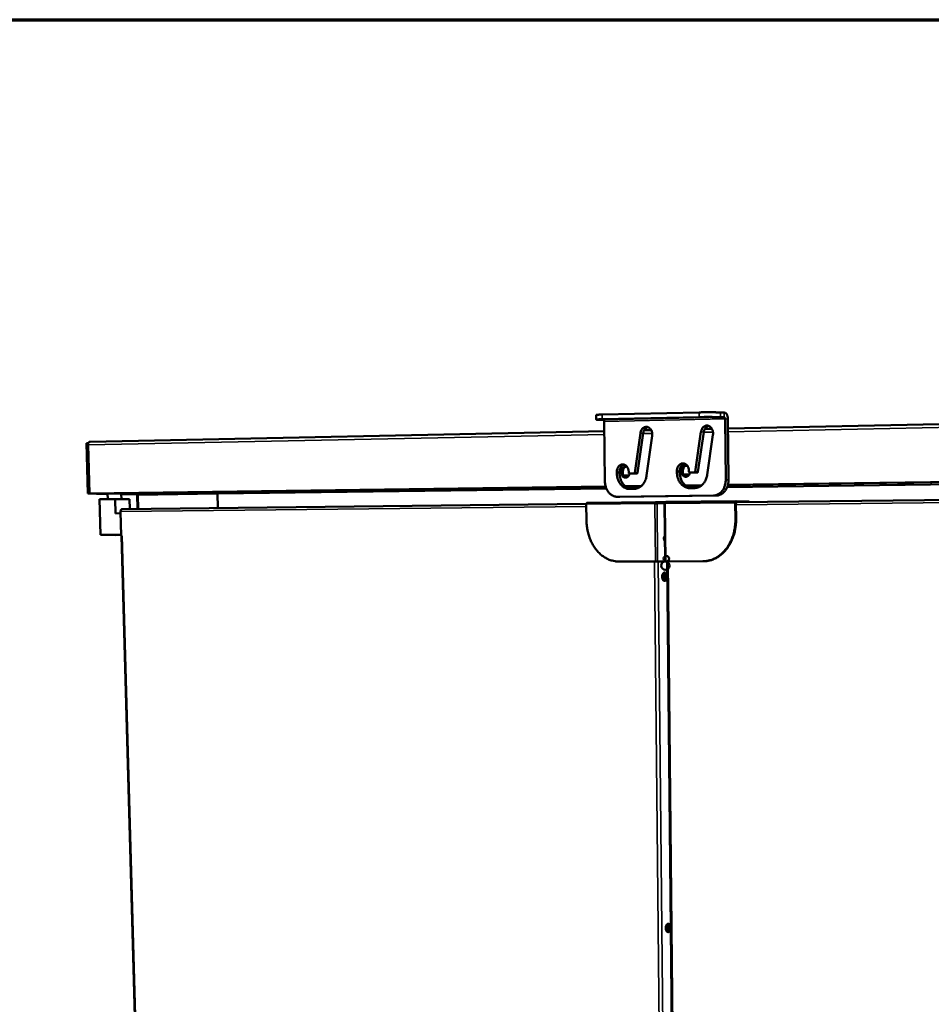
# Model space of a CAD drawing. Units: millimetres. Extents: x 65 to 5840, y 100 to 4100.
# Drawn here: x 4330 to 4774, y 3620 to 4100 of the extents above; entities that cross this region are included whole.
import ezdxf

# ---------------------------------------------------------------- set-up
doc = ezdxf.new("R2010")
doc.units = ezdxf.units.MM
doc.header["$LTSCALE"] = 20
for name, color, linetype, lineweight in [('Border (ISO)', 7, 'Continuous', 70), ('Visible (ISO)', 7, 'Continuous', 50), ('Visible Narrow (ISO)', 7, 'Continuous', 35)]:
    doc.layers.add(name, color=color, linetype=linetype, lineweight=lineweight)

# ---------------------------------------------------------------- blocks, each defined once
blk = doc.blocks.new('Borders Default Border')
at = {"layer": 'Border (ISO)', "flags": 128}
blk.add_lwpolyline([(5, 5), (5, 205), (292, 205), (292, 5), (5, 5)], dxfattribs=at)

msp = doc.modelspace()

# ---------------------------------------------------------------- linework, layer by layer
at = {"layer": 'Visible (ISO)'}
for p, q in [((4613.96, 3907.65), (4661.18, 3908.73)), ((4673.47, 3908.62), (4671.67, 3908.69)), ((4611.13, 3907.48), (4611.16, 3905.22)), ((4614.55, 3905.03), (4612.73, 3905.09)), ((4613.98, 3905.39), (4661.2, 3906.44)), ((4615.37, 3875.05), (4615.02, 3904.26)), ((4671.69, 3906.4), (4673.49, 3906.33)), ((4673.94, 3905.55), (4674.18, 3875.87)), ((4675.52, 3875.84), (4675.28, 3905.5)), ((4675.32, 3900.87), (4965.24, 3906.86)), ((4364.54, 3894.45), (4615.07, 3899.63)), ((4634.46, 3900.03), (4637.9, 3900.1)), ((4659.31, 3879.75), (4662.12, 3899.18)), ((4663.46, 3899.14), (4660.66, 3879.72)), ((4663.96, 3900.64), (4667.48, 3900.71)), ((4629.9, 3879.31), (4632.62, 3898.59)), ((4633.98, 3898.54), (4631.25, 3879.28)), ((4638.39, 3897.25), (4635.65, 3877.95)), ((4667.97, 3897.84), (4665.15, 3878.38)), ((4362.76, 3893.75), (4363.37, 3893.76)), ((4363.46, 3869.24), (4362.76, 3893.75)), ((4364.06, 3869.25), (4363.37, 3893.76)), ((4363.37, 3893.76), (4363.7, 3893.75)), ((4364.24, 3869.27), (4363.57, 3892.95)), ((4650.39, 3879.69), (4650.39, 3880.07)), ((4651.74, 3880.04), (4651.74, 3879.66)), ((4656.3, 3880.16), (4656.3, 3879.78)), ((4621.12, 3879.25), (4621.11, 3879.62)), ((4622.47, 3879.59), (4622.48, 3879.22)), ((4624.26, 3878.05), (4627.1, 3878.09)), ((4624.72, 3877.42), (4624.71, 3878.06)), ((4625.56, 3877.17), (4625.03, 3877.19)), ((4625.26, 3878.06), (4625.27, 3877.18)), ((4625.57, 3876.97), (4625.56, 3877.17)), ((4626.25, 3877.18), (4625.68, 3877.17)), ((4625.69, 3876.97), (4625.68, 3877.17)), ((4626.93, 3879.71), (4626.94, 3879.34)), ((4627.22, 3878.97), (4628.58, 3878.93)), ((4627.23, 3878.97), (4629.62, 3879)), ((4628.58, 3878.93), (4628.59, 3878.93)), ((4630.97, 3878.97), (4628.59, 3878.93)), ((4653.52, 3878.48), (4656.44, 3878.52)), ((4655.57, 3877.61), (4654.36, 3877.59)), ((4656.59, 3879.41), (4657.94, 3879.37)), ((4656.6, 3879.41), (4659.03, 3879.44)), ((4657.94, 3879.37), (4657.95, 3879.37)), ((4660.37, 3879.41), (4657.95, 3879.37)), ((4674.9, 3872.38), (4903.85, 3875.37)), ((4675.22, 3873.39), (4964.54, 3877.24)), ((4675.23, 3873.41), (4964.05, 3877.26)), ((4364.24, 3869.27), (4615.71, 3872.62)), ((4364.81, 3869.26), (4615.72, 3872.6)), ((4426.66, 3869.14), (4616.06, 3871.61)), ((4625.24, 3872.74), (4633.06, 3872.85)), ((4625.26, 3872.73), (4633.04, 3872.83)), ((4626.89, 3871.76), (4631.35, 3871.81)), ((4629.7, 3871.5), (4627.32, 3871.47)), ((4654.53, 3873.13), (4662.51, 3873.24)), ((4654.55, 3873.12), (4662.49, 3873.22)), ((4656.21, 3872.14), (4660.77, 3872.2)), ((4659.09, 3871.88), (4656.67, 3871.85)), ((4363.46, 3869.24), (4364.06, 3869.25)), ((4363.46, 3869.24), (4367.46, 3869.17)), ((4364.06, 3869.25), (4367.4, 3869.19)), ((4364.81, 3869.26), (4364.24, 3869.27)), ((4367.88, 3869.11), (4373.11, 3869.02)), ((4367.91, 3869.11), (4367.91, 3869.11)), ((4367.92, 3869.11), (4367.91, 3869.11)), ((4369.18, 3866.4), (4376.73, 3866.49)), ((4369.66, 3849.05), (4369.18, 3866.4)), ((4373.18, 3866.45), (4373.1, 3869.18)), ((4376.73, 3866.49), (4383.81, 3866.38)), ((4376.92, 3859.53), (4376.73, 3866.49)), ((4379.81, 3866.44), (4379.73, 3869.09)), ((4379.74, 3868.91), (4392.54, 3868.7)), ((4383.93, 3861.68), (4383.81, 3866.38)), ((4387.46, 3868.77), (4387.65, 3861.72)), ((4387.94, 3868.64), (4426.55, 3869.14)), ((4426.72, 3862.16), (4426.55, 3869.14)), ((4426.55, 3869.14), (4426.66, 3869.14)), ((4426.83, 3862.16), (4426.66, 3869.14)), ((4622.47, 3867.62), (4621.12, 3867.65)), ((4668.28, 3868.21), (4621.25, 3867.65)), ((4622.47, 3867.62), (4622.61, 3867.62)), ((4622.61, 3867.62), (4669.62, 3868.18)), ((4949.79, 3867.94), (4679.25, 3864.95)), ((4606.28, 3864.14), (4380.2, 3861.64)), ((4606.26, 3863.95), (4606.36, 3856.01)), ((4640.22, 3865.06), (4606.7, 3864.68)), ((4639.92, 3864.31), (4639.61, 3864.32)), ((4639.61, 3864.32), (4639.69, 3864.21)), ((4639.93, 3864.29), (4639.92, 3864.31)), ((4640.31, 3864.43), (4640.15, 3864.35)), ((4640.43, 3864.52), (4640.16, 3864.52)), ((4640.22, 3865.06), (4644.85, 3864.98)), ((4640.23, 3864.53), (4644.46, 3864.46)), ((4644.44, 3864.45), (4640.45, 3864.52)), ((4640.45, 3864.43), (4640.45, 3864.52)), ((4644.43, 3864.37), (4640.72, 3864.43)), ((4644.43, 3864.44), (4644.72, 3836.13)), ((4644.81, 3864.37), (4644.73, 3864.27)), ((4679.29, 3865.5), (4645.07, 3865.11)), ((4678.86, 3864.75), (4678.92, 3856.65)), ((4679.23, 3856.64), (4679.17, 3864.74)), ((4684.93, 3865.4), (4679.3, 3865.5)), ((4679.92, 3864.96), (4679.3, 3864.97)), ((4685.52, 3865.02), (4685.52, 3865.37)), ((4376.92, 3859.53), (4379.46, 3859.56)), ((4379.76, 3848.65), (4379.44, 3860.47)), ((4369.66, 3849.05), (4379.75, 3849.12)), ((4369.66, 3849.05), (4376.74, 3848.99)), ((4376.74, 3848.99), (4379.75, 3849.01)), ((4379.76, 3848.65), (4380.27, 3848.65)), ((4380.09, 3848.64), (4379.76, 3848.65)), ((4379.9, 3848.64), (4401.84, 3044.43)), ((4380.27, 3848.65), (4380.09, 3848.64)), ((4380.27, 3848.65), (4380.27, 3848.64)), ((4380.27, 3848.64), (4380.27, 3848.64)), ((4644.57, 3848.47), (4644.6, 3848.46)), ((4644.62, 3846.11), (4644.61, 3846.11)), ((4622.4, 3836.06), (4622.08, 3836.06)), ((4622.15, 3836.06), (4639.98, 3836.12)), ((4622.47, 3836.06), (4622.4, 3836.06)), ((4640.3, 3836.12), (4622.47, 3836.06)), ((4640.61, 3836.12), (4640.3, 3836.12)), ((4645.65, 3836.1), (4640.61, 3836.12)), ((4641.02, 3836.12), (4645.65, 3836.11)), ((4644.87, 3836.13), (4645.65, 3836.13)), ((4663.06, 3836.2), (4645.01, 3836.13)), ((4645.65, 3836.13), (4645.28, 3836.13)), ((4645.32, 3836.13), (4663.37, 3836.19)), ((4645.65, 3836.13), (4654.27, 2976.15)), ((4643.97, 3830.57), (4644.34, 3830.57)), ((4644.34, 3830.63), (4644.34, 3830.57)), ((4644.38, 3826.75), (4644.01, 3826.75)), ((4644.38, 3826.75), (4644.38, 3826.69)), ((4645.9, 3659.54), (4646.07, 3659.53)), ((4646.07, 3659.58), (4646.07, 3659.53)), ((4646.11, 3655.8), (4645.71, 3655.82)), ((4645.71, 3655.82), (4645.71, 3655.72)), ((4646.11, 3655.8), (4646.11, 3655.72))]:
    msp.add_line(p, q, dxfattribs=at)
at = {"layer": 'Visible (ISO)', "flags": 128}
for points in [[(4671.67, 3908.69, 0.001228), (4670.99, 3908.71, 0.00267), (4670.68, 3908.72, 0.000026), (4669.52, 3908.75, 0.001185), (4669.49, 3908.75, 0.000825), (4668.79, 3908.76, 0.000923), (4668.16, 3908.77, 0.000746), (4667.43, 3908.77, 0.00079), (4666.73, 3908.78, 0.000725), (4666, 3908.78, 0.000732), (4665.27, 3908.78, 0.000758), (4664.55, 3908.78, 0.000731), (4663.81, 3908.77, 0.000855), (4663.79, 3908.77, 0.000013), (4662.43, 3908.76, 0.001824), (4662.03, 3908.75, 0.000874), (4661.18, 3908.73)], [(4613.96, 3907.65, 0.001708), (4613.33, 3907.64, 0.003047), (4612.98, 3907.63, 0.000051), (4612.22, 3907.6, 0.001392), (4612.19, 3907.6, 0.003757), (4612.02, 3907.59, 0.001562), (4611.61, 3907.56, 0.00976), (4611.47, 3907.55, 0.005981), (4611.25, 3907.52, 0.046733), (4611.22, 3907.52, 0.013665), (4611.13, 3907.48)], [(4612.73, 3905.09, -0.00427), (4612.26, 3905.11, -0.006761), (4611.96, 3905.13, -0.000399), (4611.55, 3905.16, -0.001352), (4611.43, 3905.17, -0.020488), (4611.2, 3905.19, -0.158664), (4611.18, 3905.21, -0.367678), (4611.18, 3905.23, -0.143985), (4611.21, 3905.25, -0.060091), (4611.27, 3905.27, -0.01511), (4611.52, 3905.29, -0.000938), (4612.01, 3905.32, -0.004674), (4612.1, 3905.33, -0.001408), (4612.14, 3905.33, -0.000064), (4612.94, 3905.36, -0.003329), (4613.32, 3905.38, -0.001892), (4613.98, 3905.39)], [(4615.02, 3904.26, 0.05018), (4615, 3904.47, 0.063478), (4614.95, 3904.64, 0.029626), (4614.86, 3904.81, 0.045988), (4614.78, 3904.92, 0.099968), (4614.7, 3904.98, 0.063234), (4614.55, 3905.03)], [(4661.2, 3906.44, -0.000849), (4662.05, 3906.46, -0.001772), (4662.45, 3906.46, -0.000012), (4663.81, 3906.48, -0.000831), (4663.83, 3906.48, -0.00071), (4664.57, 3906.48, -0.000736), (4665.29, 3906.49, -0.000711), (4666.02, 3906.49, -0.000705), (4666.75, 3906.48, -0.000767), (4667.45, 3906.48, -0.000725), (4668.18, 3906.47, -0.000897), (4668.81, 3906.47, -0.000801), (4669.51, 3906.46, -0.001151), (4669.54, 3906.46, -0.000024), (4670.7, 3906.43, -0.002594), (4671.01, 3906.42, -0.001193), (4671.69, 3906.4)], [(4675.28, 3905.5, 0.025006), (4675.25, 3906.08, 0.04), (4675.19, 3906.44, 0.008666), (4675.01, 3907.08, 0.024122), (4674.93, 3907.3, 0.033942), (4674.76, 3907.64, 0.03041), (4674.53, 3907.99, 0.047266), (4674.35, 3908.18, 0.02815), (4674.02, 3908.45, 0.080441), (4673.82, 3908.55, 0.050053), (4673.47, 3908.62)], [(4673.49, 3906.33, -0.062947), (4673.63, 3906.28, -0.100594), (4673.71, 3906.22, -0.046109), (4673.79, 3906.11, -0.028963), (4673.88, 3905.93, -0.06224), (4673.93, 3905.77, -0.049333), (4673.94, 3905.55)], [(4632.62, 3898.59, -0.02801), (4632.73, 3899.17, -0.044614), (4632.85, 3899.52, -0.010258), (4633.14, 3900.13, -0.027884), (4633.27, 3900.35, -0.033037), (4633.52, 3900.69, -0.031579), (4633.83, 3901.01, -0.037725), (4634.15, 3901.26, -0.036473), (4634.51, 3901.46, -0.041615), (4634.88, 3901.6, -0.040979), (4635.26, 3901.68, -0.042549), (4635.65, 3901.68, -0.042659), (4636.03, 3901.63, -0.039712), (4636.41, 3901.51, -0.040553), (4636.76, 3901.33, -0.03482), (4637.1, 3901.08, -0.036174), (4637.4, 3900.8, -0.03022), (4637.68, 3900.44, -0.031622), (4637.91, 3900.07, -0.027042), (4638.12, 3899.63, -0.028091), (4638.26, 3899.2, -0.025431), (4638.32, 3898.95, -0.00887), (4638.42, 3898.23, -0.042349), (4638.44, 3897.86, -0.025716), (4638.39, 3897.25)], [(4636.27, 3901.56, 0.033108), (4635.84, 3901.41, 0.054406), (4635.61, 3901.28, 0.013651), (4635.18, 3900.95, 0.032821), (4635.02, 3900.8, 0.027782), (4634.75, 3900.49, 0.029048), (4634.53, 3900.16, 0.025007), (4634.44, 3899.97, 0.008431), (4634.18, 3899.39, 0.040961), (4634.08, 3899.07, 0.025141), (4633.98, 3898.54)], [(4662.12, 3899.18, -0.028116), (4662.23, 3899.77, -0.044795), (4662.36, 3900.13, -0.010325), (4662.65, 3900.74, -0.027996), (4662.78, 3900.96, -0.032988), (4663.04, 3901.31, -0.031575), (4663.35, 3901.63, -0.037515), (4663.68, 3901.88, -0.036295), (4664.05, 3902.09, -0.041274), (4664.41, 3902.22, -0.040642), (4664.81, 3902.3, -0.04222), (4665.2, 3902.31, -0.042314), (4665.58, 3902.25, -0.03956), (4665.97, 3902.13, -0.040365), (4666.32, 3901.95, -0.034872), (4666.67, 3901.7, -0.036177), (4666.98, 3901.42, -0.030395), (4667.27, 3901.06, -0.031758), (4667.5, 3900.68, -0.027261), (4667.7, 3900.24, -0.02829), (4667.85, 3899.8, -0.02565), (4667.91, 3899.55, -0.008996), (4668.01, 3898.83, -0.042636), (4668.03, 3898.45, -0.025927), (4667.97, 3897.84)], [(4665.81, 3902.19, 0.033205), (4665.38, 3902.04, 0.05448), (4665.14, 3901.9, 0.013719), (4664.7, 3901.58, 0.032928), (4664.54, 3901.43, 0.027999), (4664.26, 3901.11, 0.029236), (4664.04, 3900.78, 0.025267), (4663.94, 3900.59, 0.008584), (4663.67, 3900, 0.041333), (4663.57, 3899.68, 0.025395), (4663.46, 3899.14)], [(4363.57, 3892.95, -0.038421), (4363.58, 3893.29, -0.055213), (4363.63, 3893.52, -0.018307), (4363.76, 3893.85, -0.038556), (4363.83, 3894.01, -0.055173), (4363.94, 3894.15, -0.035818), (4364.15, 3894.33, -0.088514), (4364.3, 3894.41, -0.058304), (4364.54, 3894.45)], [(4621.11, 3879.62, -0.026434), (4621.14, 3880.23, -0.042915), (4621.2, 3880.6, -0.009293), (4621.4, 3881.27, -0.026196), (4621.48, 3881.5, -0.030135), (4621.68, 3881.9, -0.028804), (4621.93, 3882.29, -0.034429), (4622.2, 3882.6, -0.03297), (4622.53, 3882.89, -0.039128), (4622.86, 3883.11, -0.038024), (4623.23, 3883.28, -0.042374), (4623.59, 3883.38, -0.041957), (4623.98, 3883.42, -0.04213), (4624.36, 3883.39, -0.042469), (4624.73, 3883.3, -0.038367), (4625.1, 3883.15, -0.039408), (4625.44, 3882.94, -0.033313), (4625.77, 3882.66, -0.034745), (4626.05, 3882.35, -0.029058), (4626.31, 3881.97, -0.030395), (4626.52, 3881.58, -0.026349), (4626.61, 3881.35, -0.009379), (4626.82, 3880.68, -0.043072), (4626.9, 3880.32, -0.026578), (4626.93, 3879.71)], [(4624.75, 3883.3, 0.037293), (4624.28, 3883.11, 0.060213), (4624.01, 3882.94, 0.016884), (4623.55, 3882.55, 0.036766), (4623.37, 3882.35, 0.030505), (4623.09, 3881.95, 0.031948), (4622.87, 3881.55, 0.027489), (4622.78, 3881.3, 0.010149), (4622.57, 3880.6, 0.04458), (4622.5, 3880.22, 0.027741), (4622.47, 3879.59)], [(4627.41, 3878.96, -0.037278), (4627.28, 3878.47, -0.055245), (4627.14, 3878.16, -0.016904), (4626.84, 3877.71, -0.03763), (4626.68, 3877.52, -0.046469), (4626.41, 3877.28, -0.045245), (4626.09, 3877.09, -0.052376), (4625.76, 3876.98, -0.052042), (4625.42, 3876.94, -0.052301), (4625.07, 3876.97, -0.052616), (4624.75, 3877.07, -0.045771), (4624.42, 3877.24, -0.046961), (4624.14, 3877.47, -0.038049), (4623.87, 3877.77, -0.039769), (4623.67, 3878.09, -0.032986), (4623.49, 3878.48, -0.034309), (4623.37, 3878.88, -0.03109), (4623.3, 3879.31, -0.03147), (4623.29, 3879.75, -0.032001), (4623.33, 3880.18, -0.031323), (4623.42, 3880.6, -0.035595), (4623.56, 3880.98, -0.034074), (4623.76, 3881.36, -0.04171), (4623.99, 3881.66, -0.04004), (4624.27, 3881.93, -0.048934), (4624.57, 3882.13, -0.048002), (4624.9, 3882.26, -0.053249), (4625.14, 3882.31, -0.028566), (4625.58, 3882.32, -0.075195), (4625.86, 3882.27, -0.052411), (4626.24, 3882.09)], [(4625.69, 3882.3, 0.044703), (4625.28, 3882.2, 0.069715), (4625.04, 3882.07, 0.023), (4624.66, 3881.78, 0.043809), (4624.49, 3881.59, 0.035504), (4624.26, 3881.26, 0.037177), (4624.08, 3880.91, 0.0316), (4623.94, 3880.51, 0.032655), (4623.86, 3880.1, 0.030601), (4623.83, 3879.67, 0.030678), (4623.85, 3879.24, 0.032209), (4623.92, 3878.83, 0.031289), (4624.05, 3878.42, 0.036368), (4624.22, 3878.07, 0.03475), (4624.44, 3877.72, 0.042769), (4624.61, 3877.53, 0.022224), (4624.98, 3877.22, 0.068577), (4625.22, 3877.08, 0.043692), (4625.62, 3876.96)], [(4624.76, 3881.87, 0.02481), (4624.49, 3881.44, 0.042442), (4624.38, 3881.18, 0.008298), (4624.18, 3880.59, 0.024515), (4624.13, 3880.39, 0.02282), (4624.07, 3879.97, 0.023117), (4624.04, 3879.55, 0.022913), (4624.04, 3879.35, 0.007328), (4624.1, 3878.71, 0.039459), (4624.15, 3878.4, 0.023166), (4624.31, 3877.9)], [(4650.39, 3880.07, -0.02659), (4650.41, 3880.68, -0.043155), (4650.48, 3881.05, -0.009389), (4650.68, 3881.73, -0.02636), (4650.77, 3881.96, -0.030182), (4650.97, 3882.36, -0.028893), (4651.23, 3882.75, -0.034341), (4651.5, 3883.07, -0.032926), (4651.83, 3883.36, -0.038877), (4652.17, 3883.58, -0.037797), (4652.54, 3883.75, -0.042017), (4652.92, 3883.86, -0.0416), (4653.31, 3883.89, -0.041837), (4653.7, 3883.87, -0.042156), (4654.07, 3883.78, -0.038274), (4654.45, 3883.62, -0.039274), (4654.79, 3883.41, -0.033406), (4655.13, 3883.13, -0.03479), (4655.41, 3882.82, -0.029248), (4655.68, 3882.44, -0.030552), (4655.89, 3882.04, -0.026569), (4655.98, 3881.81, -0.009506), (4656.19, 3881.14, -0.043364), (4656.26, 3880.77, -0.026786), (4656.3, 3880.16)], [(4654.08, 3883.78, 0.037402), (4653.59, 3883.59, 0.060281), (4653.32, 3883.42, 0.016964), (4652.85, 3883.03, 0.036892), (4652.66, 3882.82, 0.030766), (4652.38, 3882.43, 0.032173), (4652.15, 3882.01, 0.027792), (4652.05, 3881.76, 0.010341), (4651.84, 3881.06, 0.044996), (4651.76, 3880.67, 0.028037), (4651.74, 3880.04)], [(4656.75, 3879.4, -0.037583), (4656.62, 3878.91, -0.05566), (4656.47, 3878.59, -0.017141), (4656.16, 3878.13, -0.037944), (4656, 3877.94, -0.046581), (4655.72, 3877.7, -0.045396), (4655.39, 3877.52, -0.052294), (4655.06, 3877.4, -0.051971), (4654.71, 3877.36, -0.052152), (4654.36, 3877.4, -0.05247), (4654.03, 3877.5, -0.04577), (4653.69, 3877.68, -0.046938), (4653.41, 3877.91, -0.038242), (4653.14, 3878.22, -0.039912), (4652.93, 3878.55, -0.033311), (4652.76, 3878.95, -0.034582), (4652.64, 3879.36, -0.031508), (4652.58, 3879.8, -0.031846), (4652.57, 3880.24, -0.032508), (4652.61, 3880.67, -0.031805), (4652.72, 3881.1, -0.036182), (4652.87, 3881.48, -0.034675), (4653.08, 3881.86, -0.042302), (4653.32, 3882.16, -0.040702), (4653.61, 3882.43, -0.049318), (4653.92, 3882.61, -0.048462), (4654.26, 3882.74, -0.053164), (4654.5, 3882.78, -0.028439), (4654.95, 3882.78, -0.074835), (4655.24, 3882.72, -0.052252), (4655.62, 3882.53)], [(4655, 3882.77, 0.044654), (4654.59, 3882.67, 0.069553), (4654.35, 3882.54, 0.022951), (4653.96, 3882.24, 0.043794), (4653.78, 3882.06, 0.035714), (4653.54, 3881.72, 0.037336), (4653.36, 3881.37, 0.031891), (4653.22, 3880.96, 0.032911), (4653.14, 3880.55, 0.030922), (4653.1, 3880.12, 0.030987), (4653.12, 3879.69, 0.032535), (4653.2, 3879.27, 0.031628), (4653.33, 3878.86, 0.036658), (4653.49, 3878.5, 0.035082), (4653.72, 3878.15, 0.042931), (4653.9, 3877.96, 0.022311), (4654.27, 3877.64, 0.068618), (4654.51, 3877.5, 0.043818), (4654.92, 3877.38)], [(4654, 3882.28, 0.029386), (4653.69, 3881.76, 0.048797), (4653.56, 3881.42, 0.011352), (4653.38, 3880.72, 0.028903), (4653.33, 3880.43, 0.027575), (4653.31, 3880.15, 0.010395), (4653.32, 3879.4, 0.046011), (4653.37, 3879.02, 0.027983), (4653.54, 3878.41)], [(4621.12, 3879.25, 0.017267), (4621.16, 3878.38, 0.030117), (4621.23, 3877.89, 0.004208), (4621.45, 3876.82, 0.017175), (4621.52, 3876.57, 0.018417), (4621.72, 3875.95, 0.017925), (4621.98, 3875.33, 0.019778), (4622.27, 3874.77, 0.019111), (4622.6, 3874.22, 0.021528), (4622.96, 3873.73, 0.020729), (4623.37, 3873.26, 0.023559), (4623.78, 3872.86, 0.022711), (4624.25, 3872.48, 0.025629), (4624.71, 3872.18, 0.024862), (4625.22, 3871.92, 0.027344), (4625.48, 3871.81, 0.00955), (4626.25, 3871.57, 0.045516), (4626.65, 3871.5, 0.027273), (4627.32, 3871.47)], [(4628.02, 3871.48, -0.027519), (4627.32, 3871.61, -0.046159), (4626.92, 3871.75, -0.009742), (4626.14, 3872.12, -0.027504), (4625.88, 3872.27, -0.024394), (4625.38, 3872.63, -0.025295), (4624.93, 3873.02, -0.022141), (4624.48, 3873.5, -0.023025), (4624.1, 3873.99, -0.020276), (4623.73, 3874.56, -0.021028), (4623.42, 3875.13, -0.018905), (4623.14, 3875.77, -0.019464), (4622.91, 3876.41, -0.018038), (4622.84, 3876.69, -0.004619), (4622.59, 3877.79, -0.031426), (4622.52, 3878.31, -0.018142), (4622.48, 3879.22)], [(4627.23, 3878.97, -0.087777), (4627.12, 3879, -0.087777), (4627.02, 3879.07, -0.105899), (4626.95, 3879.2, -0.105899), (4626.94, 3879.34)], [(4629.9, 3879.31, -0.09536), (4629.87, 3879.19, -0.09536), (4629.8, 3879.09, -0.080535), (4629.72, 3879.03, -0.080535), (4629.62, 3879)], [(4629.7, 3871.5, 0.026823), (4630.36, 3871.55, 0.044906), (4630.75, 3871.63, 0.009286), (4631.51, 3871.88, 0.026889), (4631.76, 3871.99, 0.024481), (4632.26, 3872.26, 0.025214), (4632.71, 3872.57, 0.022401), (4633.17, 3872.94, 0.02321), (4633.57, 3873.35, 0.020484), (4633.97, 3873.82, 0.021248), (4634.32, 3874.3, 0.018915), (4634.65, 3874.86, 0.019554), (4634.92, 3875.41, 0.017758), (4635.02, 3875.66, 0.004459), (4635.37, 3876.64, 0.030798), (4635.5, 3877.11, 0.017835), (4635.65, 3877.95)], [(4630.97, 3878.97, 0.08054), (4631.07, 3879, 0.08054), (4631.16, 3879.06, 0.095342), (4631.23, 3879.16, 0.095342), (4631.25, 3879.28)], [(4650.39, 3879.69, 0.017407), (4650.43, 3878.82, 0.030333), (4650.5, 3878.32, 0.004271), (4650.73, 3877.25, 0.017317), (4650.79, 3876.99, 0.018549), (4651, 3876.36, 0.018065), (4651.26, 3875.74, 0.01989), (4651.55, 3875.18, 0.019237), (4651.89, 3874.62, 0.021602), (4652.25, 3874.13, 0.020823), (4652.67, 3873.65, 0.023572), (4653.09, 3873.25, 0.022753), (4653.56, 3872.87, 0.025562), (4654.03, 3872.56, 0.024826), (4654.54, 3872.3, 0.02719), (4654.81, 3872.2, 0.009453), (4655.59, 3871.96, 0.045266), (4655.99, 3871.88, 0.027117), (4656.67, 3871.85)], [(4657.35, 3871.86, -0.027413), (4656.65, 3871.99, -0.045969), (4656.24, 3872.13, -0.009675), (4655.45, 3872.5, -0.027405), (4655.18, 3872.65, -0.024419), (4654.67, 3873.02, -0.025288), (4654.22, 3873.42, -0.022231), (4653.77, 3873.89, -0.02309), (4653.38, 3874.39, -0.020404), (4653, 3874.96, -0.02114), (4652.69, 3875.54, -0.01905), (4652.41, 3876.18, -0.019601), (4652.18, 3876.83, -0.018187), (4652.1, 3877.11, -0.004687), (4651.86, 3878.22, -0.03165), (4651.78, 3878.74, -0.018289), (4651.74, 3879.66)], [(4656.6, 3879.41, -0.0883), (4656.49, 3879.44, -0.0883), (4656.39, 3879.52, -0.10595), (4656.32, 3879.64, -0.10595), (4656.3, 3879.78)], [(4659.31, 3879.75, -0.094954), (4659.28, 3879.63, -0.094954), (4659.21, 3879.53, -0.080624), (4659.13, 3879.47, -0.080624), (4659.03, 3879.44)], [(4659.09, 3871.88, 0.026616), (4659.77, 3871.93, 0.044603), (4660.16, 3872.01, 0.009162), (4660.93, 3872.27, 0.026679), (4661.19, 3872.37, 0.024355), (4661.7, 3872.65, 0.025063), (4662.16, 3872.96, 0.022349), (4662.62, 3873.34, 0.023131), (4663.04, 3873.74, 0.020496), (4663.44, 3874.22, 0.021235), (4663.79, 3874.71, 0.018975), (4664.13, 3875.26, 0.019594), (4664.41, 3875.83, 0.017852), (4664.51, 3876.07, 0.004501), (4664.87, 3877.06, 0.030951), (4665, 3877.54, 0.017926), (4665.15, 3878.38)], [(4660.37, 3879.41, 0.080629), (4660.47, 3879.44, 0.080629), (4660.56, 3879.5, 0.094936), (4660.63, 3879.6, 0.094936), (4660.66, 3879.72)], [(4674.18, 3875.87, -0.019728), (4674.15, 3874.93, -0.033789), (4674.08, 3874.39, -0.0054), (4673.83, 3873.27, -0.019607), (4673.75, 3872.96, -0.021232), (4673.51, 3872.3, -0.020608), (4673.21, 3871.64, -0.023047), (4672.88, 3871.06, -0.022216), (4672.48, 3870.48, -0.025338), (4672.06, 3869.99, -0.024396), (4671.58, 3869.53, -0.02785), (4671.1, 3869.15, -0.026958), (4670.56, 3868.81, -0.030087), (4670.26, 3868.67, -0.011377), (4669.44, 3868.37, -0.049467), (4669.01, 3868.27, -0.030047), (4668.28, 3868.21)], [(4669.62, 3868.18, 0.030037), (4670.35, 3868.24, 0.049452), (4670.78, 3868.34, 0.01137), (4671.6, 3868.65, 0.030077), (4671.9, 3868.79, 0.026953), (4672.44, 3869.12, 0.027844), (4672.92, 3869.5, 0.024395), (4673.4, 3869.97, 0.025335), (4673.82, 3870.46, 0.022218), (4674.22, 3871.03, 0.023048), (4674.55, 3871.61, 0.020613), (4674.85, 3872.27, 0.021236), (4675.09, 3872.93, 0.019613), (4675.18, 3873.24, 0.005403), (4675.42, 3874.36, 0.033798), (4675.5, 3874.9, 0.019734), (4675.52, 3875.84)], [(4554.24, 3871.1, -0.005637), (4553.97, 3871.1, -0.006568), (4553.73, 3871.11, -0.001863), (4553.49, 3871.13, -0.146438), (4553.48, 3871.13, -0.530479), (4553.48, 3871.13, -0.086333), (4553.51, 3871.14, -0.038778), (4553.55, 3871.15, -0.006261), (4553.81, 3871.16, -0.000248), (4554.3, 3871.17, -0.001939), (4554.36, 3871.17, -0.000647), (4554.82, 3871.18, -0.001009), (4555.11, 3871.18, -0.000572), (4555.61, 3871.18, -0.00069), (4556.01, 3871.19, -0.000541), (4556.51, 3871.19, -0.000568), (4556.98, 3871.19, -0.000582), (4557.45, 3871.19, -0.000542), (4557.95, 3871.18, -0.00073), (4558.34, 3871.18, -0.000585), (4558.83, 3871.18, -0.001116), (4559.09, 3871.17, -0.000653), (4559.55, 3871.17, -0.002301), (4559.62, 3871.17, -0.000364), (4560.05, 3871.15, -0.008187), (4560.29, 3871.14, -0.145565), (4560.3, 3871.14, -0.544417), (4560.3, 3871.13, -0.079681), (4560.27, 3871.12, -0.035366), (4560.23, 3871.12, -0.006174), (4559.97, 3871.11, -0.000261), (4559.48, 3871.1, -0.001925), (4559.42, 3871.1, -0.000646), (4558.96, 3871.09, -0.001005), (4558.66, 3871.09, -0.000571), (4558.17, 3871.08, -0.000688), (4557.77, 3871.08, -0.00054), (4557.27, 3871.08, -0.000566), (4556.8, 3871.08, -0.000581), (4556.33, 3871.08, -0.000541), (4555.84, 3871.08, -0.000728), (4555.82, 3871.08, -0.00001), (4554.96, 3871.09, -0.001683), (4554.73, 3871.09, -0.000764), (4554.24, 3871.1)], [(4621.25, 3867.65, -0.030459), (4620.54, 3867.69, -0.050037), (4620.12, 3867.78, -0.011627), (4619.32, 3868.06, -0.030505), (4619.03, 3868.19, -0.027178), (4618.49, 3868.51, -0.02814), (4618.02, 3868.87, -0.024456), (4617.54, 3869.32, -0.025472), (4617.13, 3869.79, -0.022144), (4616.73, 3870.34, -0.02304), (4616.39, 3870.91, -0.020437), (4616.09, 3871.55, -0.021115), (4615.84, 3872.2, -0.019365), (4615.76, 3872.49, -0.005284), (4615.5, 3873.59, -0.033406), (4615.41, 3874.13, -0.019492), (4615.37, 3875.05)], [(4655.45, 3872.5, -0.000594), (4656.11, 3872.5, -0.001189), (4656.44, 3872.5, -0.000006), (4657.43, 3872.5, -0.000562), (4657.44, 3872.5, -0.00071), (4657.86, 3872.5, -0.000591), (4658.37, 3872.49, -0.001034), (4658.68, 3872.49, -0.000667), (4659.16, 3872.48, -0.001978), (4659.23, 3872.48, -0.000272), (4659.73, 3872.47, -0.006333), (4659.99, 3872.46, -0.035935), (4660.04, 3872.45, -0.08093), (4660.07, 3872.44, -0.539766), (4660.07, 3872.44, -0.146655), (4660.06, 3872.43, -0.008411), (4659.81, 3872.42, -0.000379), (4659.36, 3872.41, -0.002367), (4659.29, 3872.41, -0.000672), (4658.82, 3872.4, -0.001148), (4658.55, 3872.4, -0.000604), (4658.05, 3872.39, -0.000753), (4657.64, 3872.39, -0.000561), (4657.63, 3872.39, -0.000006), (4656.65, 3872.38, -0.001185), (4656.32, 3872.38, -0.000597), (4655.65, 3872.39)], [(4758.94, 3873.79, -0.010369), (4758.68, 3873.79, -0.013214), (4758.48, 3873.8, -0.001342), (4758.29, 3873.82, -0.214865), (4758.29, 3873.82, -0.559583), (4758.29, 3873.82, -0.023446), (4758.4, 3873.84, -0.006832), (4758.55, 3873.84, -0.004477), (4758.79, 3873.85, -0.000571), (4759.27, 3873.86, -0.001669), (4759.43, 3873.87, -0.000669), (4759.92, 3873.87, -0.000948), (4760.27, 3873.88, -0.000593), (4760.8, 3873.88, -0.000685), (4761.25, 3873.88, -0.000579), (4761.77, 3873.89, -0.000588), (4762.28, 3873.89, -0.000648), (4762.75, 3873.89, -0.000582), (4763.28, 3873.88, -0.000852), (4763.66, 3873.88, -0.000645), (4764.16, 3873.88, -0.001392), (4764.39, 3873.87, -0.000674), (4764.86, 3873.86, -0.00323), (4765.04, 3873.86, -0.002014), (4765.33, 3873.85, -0.012836), (4765.5, 3873.84, -0.223257), (4765.51, 3873.83, -0.549991), (4765.51, 3873.83, -0.02281), (4765.4, 3873.81, -0.006521), (4765.24, 3873.81, -0.004422), (4765.01, 3873.8, -0.000576), (4764.53, 3873.79, -0.001658), (4764.37, 3873.78, -0.000667), (4763.87, 3873.78, -0.000944), (4763.52, 3873.77, -0.000592), (4763, 3873.77, -0.000683), (4762.55, 3873.77, -0.000578), (4762.03, 3873.76, -0.000587), (4761.52, 3873.76, -0.000646), (4761.05, 3873.76, -0.000581), (4760.53, 3873.77, -0.000849), (4760.51, 3873.77, -0.000014), (4759.64, 3873.77, -0.002012), (4759.43, 3873.78, -0.000897), (4758.94, 3873.79)], [(4373.11, 3869.06, -0.000864), (4372.55, 3869.07, -0.001555), (4372.25, 3869.07, -0.000014), (4371.56, 3869.08, -0.000652), (4371.54, 3869.08, -0.00203), (4371.47, 3869.08, -0.000346), (4371.04, 3869.1, -0.006451), (4370.81, 3869.11, -0.027165), (4370.76, 3869.11, -0.065766), (4370.73, 3869.12, -0.564657), (4370.73, 3869.13, -0.147894), (4370.74, 3869.13, -0.009631), (4370.94, 3869.14, -0.000559), (4371.3, 3869.15, -0.002625), (4371.38, 3869.16, -0.000673), (4371.8, 3869.16, -0.001211), (4372.03, 3869.17, -0.000566), (4372.5, 3869.17, -0.000745), (4372.86, 3869.18, -0.000476), (4373.37, 3869.18, -0.000549), (4373.81, 3869.18, -0.000436), (4374.34, 3869.18, -0.000461), (4374.83, 3869.18, -0.000441), (4375.35, 3869.18, -0.000433), (4375.87, 3869.18, -0.000495), (4376.35, 3869.18, -0.00045), (4376.87, 3869.18, -0.000626), (4377.27, 3869.17, -0.000514), (4377.76, 3869.17, -0.000922), (4378.06, 3869.16, -0.000627), (4378.51, 3869.16, -0.001693), (4378.65, 3869.15, -0.000571), (4379.06, 3869.14, -0.004644), (4379.17, 3869.14, -0.002219), (4379.39, 3869.13, -0.029428), (4379.41, 3869.13, -0.006833), (4379.48, 3869.11)], [(4459.89, 3869.86, -0.004451), (4459.62, 3869.86, -0.004726), (4459.36, 3869.87, -0.002087), (4459.09, 3869.88, -0.078704), (4459.09, 3869.89, -0.168918), (4459.08, 3869.89, -0.387328), (4459.08, 3869.9, -0.144699), (4459.09, 3869.9, -0.007287), (4459.34, 3869.91, -0.000175), (4459.81, 3869.93, -0.002089), (4459.85, 3869.93, -0.000631), (4460.29, 3869.93, -0.00104), (4460.56, 3869.94, -0.000561), (4461.04, 3869.94, -0.000691), (4461.43, 3869.94, -0.000523), (4461.92, 3869.94, -0.000558), (4462.37, 3869.94, -0.000553), (4462.83, 3869.94, -0.000523), (4463.32, 3869.94, -0.00068), (4463.71, 3869.94, -0.000558), (4464.19, 3869.93, -0.00101), (4464.47, 3869.93, -0.000629), (4464.92, 3869.92, -0.001988), (4464.96, 3869.92, -0.000149), (4465.44, 3869.91, -0.006748), (4465.7, 3869.9, -0.088644), (4465.72, 3869.9, -0.191294), (4465.72, 3869.89, -0.356671), (4465.72, 3869.88, -0.139996), (4465.71, 3869.88, -0.007209), (4465.46, 3869.87, -0.000161), (4464.99, 3869.86, -0.002074), (4464.95, 3869.86, -0.00063), (4464.5, 3869.85, -0.001035), (4464.23, 3869.85, -0.00056), (4463.76, 3869.84, -0.000689), (4463.37, 3869.84, -0.000522), (4462.88, 3869.84, -0.000556), (4462.43, 3869.84, -0.000552), (4461.97, 3869.84, -0.000522), (4461.48, 3869.84, -0.000678), (4461.47, 3869.84, -0.000009), (4460.61, 3869.85, -0.001553), (4460.38, 3869.85, -0.00071), (4459.89, 3869.86)], [(4379.44, 3860.47, -0.038426), (4379.45, 3860.74, -0.055224), (4379.49, 3860.92, -0.018357), (4379.59, 3861.18, -0.038498), (4379.65, 3861.3, -0.055335), (4379.74, 3861.41, -0.036214), (4379.9, 3861.55, -0.089054), (4380.01, 3861.61, -0.058612), (4380.2, 3861.64)], [(4606.7, 3864.68, 0.066863), (4606.56, 3864.64, 0.104291), (4606.48, 3864.58, 0.04923), (4606.41, 3864.49, 0.031379), (4606.32, 3864.31, 0.065469), (4606.27, 3864.15, 0.05262), (4606.26, 3863.95)], [(4640.23, 3864.53, 0.037168), (4640.15, 3864.51, 0.037168), (4640.08, 3864.47, 0.053123), (4639.99, 3864.4, 0.053123), (4639.92, 3864.31)], [(4679.3, 3865.5, 0.067466), (4679.15, 3865.45, 0.106426), (4679.07, 3865.4, 0.050616), (4679, 3865.3, 0.031089), (4678.91, 3865.12, 0.064295), (4678.87, 3864.96, 0.052092), (4678.86, 3864.75)], [(4679.3, 3864.97, 0.074552), (4679.25, 3864.94, 0.074552), (4679.21, 3864.9, 0.109447), (4679.17, 3864.83, 0.109447), (4679.17, 3864.74)], [(4685.52, 3865.37, 0.005515), (4685.46, 3865.38, 0.020595), (4685.45, 3865.38, 0.001104), (4685.42, 3865.38, 0.000233), (4685.25, 3865.39, 0.004344), (4685.13, 3865.39, 0.002827), (4684.93, 3865.4)], [(4606.36, 3856.01, 0.011783), (4606.42, 3854.45, 0.021468), (4606.51, 3853.59, 0.002034), (4606.81, 3851.57, 0.01175), (4606.87, 3851.22, 0.012144), (4607.14, 3850.07, 0.011981), (4607.46, 3848.91, 0.012581), (4607.83, 3847.82, 0.012351), (4608.25, 3846.72, 0.013158), (4608.72, 3845.68, 0.012861), (4609.25, 3844.65, 0.013871), (4609.8, 3843.7, 0.013513), (4610.43, 3842.76, 0.01471), (4611.07, 3841.9, 0.014299), (4611.77, 3841.05, 0.01565), (4612.49, 3840.3, 0.015203), (4613.27, 3839.57, 0.016645), (4614.05, 3838.93, 0.016188), (4614.89, 3838.33, 0.017624), (4615.72, 3837.81, 0.017194), (4616.61, 3837.34, 0.018493), (4617.49, 3836.95, 0.018131), (4618.42, 3836.63, 0.019143), (4618.8, 3836.52, 0.00499), (4620.27, 3836.2, 0.033388), (4620.95, 3836.1, 0.019093), (4622.15, 3836.06)], [(4678.92, 3856.65, -0.012021), (4678.9, 3855.06, -0.021862), (4678.82, 3854.19, -0.002112), (4678.55, 3852.12, -0.01199), (4678.49, 3851.76, -0.012383), (4678.24, 3850.58, -0.012226), (4677.93, 3849.4, -0.012819), (4677.57, 3848.28, -0.012599), (4677.15, 3847.15, -0.01339), (4676.69, 3846.09, -0.013108), (4676.16, 3845.04, -0.014091), (4675.61, 3844.06, -0.013754), (4674.98, 3843.09, -0.014907), (4674.34, 3842.21, -0.014525), (4673.63, 3841.35, -0.01581), (4672.9, 3840.57, -0.015402), (4672.11, 3839.83, -0.016753), (4671.32, 3839.17, -0.016345), (4670.47, 3838.55, -0.017662), (4669.62, 3838.02, -0.01729), (4668.71, 3837.53, -0.018448), (4667.82, 3837.14, -0.01815), (4666.88, 3836.8, -0.019011), (4666.49, 3836.69, -0.004939), (4664.98, 3836.35, -0.033159), (4664.29, 3836.25, -0.018958), (4663.06, 3836.2)], [(4663.37, 3836.19, 0.018957), (4664.6, 3836.25, 0.033156), (4665.29, 3836.35, 0.004938), (4666.8, 3836.69, 0.019009), (4667.19, 3836.8, 0.018149), (4668.13, 3837.13, 0.018447), (4669.03, 3837.53, 0.017289), (4669.93, 3838.02, 0.017661), (4670.78, 3838.55, 0.016344), (4671.63, 3839.17, 0.016752), (4672.43, 3839.82, 0.015402), (4673.22, 3840.57, 0.01581), (4673.94, 3841.35, 0.014525), (4674.65, 3842.21, 0.014907), (4675.29, 3843.09, 0.013754), (4675.92, 3844.06, 0.014091), (4676.48, 3845.04, 0.013109), (4677, 3846.09, 0.013391), (4677.46, 3847.15, 0.012599), (4677.89, 3848.27, 0.01282), (4678.24, 3849.4, 0.012227), (4678.55, 3850.58, 0.012384), (4678.8, 3851.75, 0.011991), (4678.86, 3852.12, 0.002113), (4679.13, 3854.18, 0.021863), (4679.21, 3855.05, 0.012022), (4679.23, 3856.64)], [(4379.9, 3848.64, -0.001664), (4379.94, 3848.64, -0.001664), (4379.99, 3848.64, -0.00472), (4380.13, 3848.64, -0.00472), (4380.27, 3848.64)], [(4644.6, 3848.48, 0.048285), (4644.4, 3848.35, 0.079615), (4644.31, 3848.24, 0.029045), (4644.18, 3847.99, 0.044444), (4644.12, 3847.82, 0.031268), (4644.07, 3847.55, 0.033336), (4644.06, 3847.3, 0.032873), (4644.08, 3847.04, 0.031092), (4644.13, 3846.78, 0.04318), (4644.2, 3846.6, 0.027624), (4644.33, 3846.35, 0.077399), (4644.43, 3846.24, 0.046785), (4644.62, 3846.1)], [(4645.28, 3836.13, -0.004081), (4645.26, 3836.13, -0.004081), (4645.24, 3836.13, -0.984264), (4645.26, 3838.8, -0.984264), (4645.32, 3836.13)], [(4639.98, 3836.12, -0.000185), (4640.22, 3836.12, -0.000383), (4640.34, 3836.12, -0.000001), (4640.54, 3836.12, -0.000001), (4640.71, 3836.12, -0.000445), (4640.81, 3836.12, -0.000198), (4641.02, 3836.12)], [(4645.01, 3836.13, 0.003611), (4644.88, 3836.13, 0.004363), (4644.78, 3836.13, 0.000026), (4644.75, 3836.13, 0.000043), (4644.73, 3836.13, 0.986003), (4644.76, 3832.02, 0.978865), (4644.87, 3836.13)], [(4645.67, 3828.66, -0.03196), (4645.65, 3828.22, -0.047671), (4645.59, 3827.92, -0.013545), (4645.44, 3827.47, -0.03105), (4645.36, 3827.28, -0.048422), (4645.21, 3827.05, -0.045916), (4645.01, 3826.83, -0.069224), (4644.8, 3826.69, -0.071313), (4644.58, 3826.62, -0.078315), (4644.35, 3826.62, -0.076866), (4644.13, 3826.69, -0.057477), (4643.9, 3826.83, -0.057611), (4643.72, 3827.03, -0.036148), (4643.53, 3827.3, -0.039845), (4643.41, 3827.58, -0.02786), (4643.3, 3827.94, -0.030259), (4643.24, 3828.28, -0.026758), (4643.21, 3828.66, -0.0267), (4643.23, 3829.03, -0.03054), (4643.28, 3829.38, -0.028035), (4643.39, 3829.74, -0.040452), (4643.51, 3830.01, -0.03678), (4643.68, 3830.29, -0.058569), (4643.87, 3830.49, -0.058681), (4644.09, 3830.63, -0.077372), (4644.31, 3830.7, -0.07862), (4644.53, 3830.7, -0.070337), (4644.76, 3830.63, -0.068331), (4644.97, 3830.49, -0.044944), (4645.18, 3830.28, -0.047626), (4645.33, 3830.04, -0.030687), (4645.42, 3829.85, -0.013333), (4645.58, 3829.4, -0.047407), (4645.64, 3829.11, -0.031652), (4645.67, 3828.66)], [(4643.61, 3827.17, 0.027269), (4643.78, 3827.5, 0.047177), (4643.85, 3827.7, 0.010304), (4643.94, 3828.15, 0.026314), (4643.97, 3828.33, 0.023685), (4643.98, 3828.66, 0.023727), (4643.96, 3828.99, 0.026097), (4643.93, 3829.17, 0.010143), (4643.83, 3829.62, 0.046748), (4643.76, 3829.82, 0.027037), (4643.58, 3830.14)], [(4643.78, 3830.41, -0.031902), (4644, 3830.13, -0.054937), (4644.1, 3829.95, -0.013734), (4644.26, 3829.54, -0.030539), (4644.31, 3829.34, -0.02471), (4644.37, 3829, -0.025654), (4644.39, 3828.66, -0.02579), (4644.37, 3828.32, -0.024753), (4644.32, 3827.98, -0.030899), (4644.27, 3827.78, -0.014037), (4644.13, 3827.37, -0.055596), (4644.03, 3827.19, -0.032296), (4643.82, 3826.91)], [(4643.99, 3826.77, 0.036738), (4644.23, 3826.98, 0.06269), (4644.34, 3827.13, 0.017511), (4644.52, 3827.48, 0.034933), (4644.59, 3827.67, 0.025495), (4644.68, 3828, 0.027475), (4644.72, 3828.32, 0.024535), (4644.74, 3828.66, 0.02458), (4644.72, 3829, 0.027243), (4644.66, 3829.32, 0.025352), (4644.57, 3829.65, 0.034436), (4644.5, 3829.84, 0.017067), (4644.31, 3830.19, 0.061846), (4644.2, 3830.34, 0.036188), (4643.96, 3830.55)], [(4644.26, 3826.64, 0.046943), (4644.52, 3826.77, 0.077219), (4644.66, 3826.88, 0.026224), (4644.88, 3827.16, 0.044007), (4644.98, 3827.34, 0.029019), (4645.11, 3827.66, 0.032169), (4645.19, 3827.96, 0.025444), (4645.25, 3828.32, 0.026573), (4645.26, 3828.66, 0.02643), (4645.24, 3829.01, 0.025398), (4645.18, 3829.36, 0.031789), (4645.09, 3829.66, 0.028711), (4644.96, 3829.98, 0.043288), (4644.85, 3830.16, 0.02554), (4644.62, 3830.44, 0.07617), (4644.48, 3830.55, 0.046143), (4644.22, 3830.68)], [(4644.34, 3830.57, -0.037039), (4644.59, 3830.36, -0.06314), (4644.71, 3830.21, -0.017795), (4644.9, 3829.85, -0.035182), (4644.98, 3829.67, -0.025704), (4645.07, 3829.33, -0.027669), (4645.12, 3829.01, -0.024892), (4645.14, 3828.66, -0.024846), (4645.13, 3828.31, -0.027907), (4645.08, 3827.99, -0.025851), (4645, 3827.66, -0.035693), (4644.92, 3827.47, -0.018258), (4644.74, 3827.12, -0.064003), (4644.62, 3826.97, -0.037606), (4644.38, 3826.75)], [(4647.38, 3657.71, -0.030748), (4647.37, 3657.27, -0.046764), (4647.31, 3656.98, -0.012701), (4647.16, 3656.52, -0.029649), (4647.08, 3656.33, -0.044637), (4646.93, 3656.09, -0.041442), (4646.73, 3655.86, -0.064259), (4646.53, 3655.71, -0.065578), (4646.3, 3655.62, -0.078389), (4646.08, 3655.6, -0.078121), (4645.86, 3655.65, -0.063314), (4645.64, 3655.77, -0.062338), (4645.46, 3655.94, -0.039866), (4645.28, 3656.2, -0.04323), (4645.15, 3656.46, -0.029148), (4645.04, 3656.8, -0.032008), (4644.98, 3657.13, -0.026791), (4644.96, 3657.5, -0.027292), (4644.97, 3657.86, -0.029445), (4645.03, 3658.21, -0.027489), (4645.13, 3658.57, -0.037718), (4645.25, 3658.85, -0.034062), (4645.42, 3659.14, -0.053817), (4645.6, 3659.34, -0.052667), (4645.82, 3659.5, -0.073914), (4646.04, 3659.59, -0.075854), (4646.26, 3659.61, -0.074349), (4646.49, 3659.56, -0.072317), (4646.69, 3659.44, -0.05021), (4646.9, 3659.25, -0.051889), (4647.05, 3659.03, -0.03297), (4647.14, 3658.85, -0.014665), (4647.29, 3658.43, -0.049159), (4647.36, 3658.14, -0.033548), (4647.38, 3657.71)], [(4645.6, 3659.34, -0.032048), (4645.8, 3659.06, -0.055094), (4645.89, 3658.88, -0.013828), (4646.03, 3658.47, -0.030694), (4646.07, 3658.28, -0.024874), (4646.11, 3657.94, -0.02582), (4646.11, 3657.61, -0.025913), (4646.08, 3657.28, -0.024904), (4646.02, 3656.94, -0.030939), (4645.96, 3656.75, -0.014034), (4645.8, 3656.36, -0.055541), (4645.69, 3656.19, -0.032316), (4645.47, 3655.92)], [(4645.71, 3655.82, 0.034127), (4645.94, 3656.04, 0.058587), (4646.05, 3656.18, 0.015353), (4646.23, 3656.53, 0.032628), (4646.3, 3656.7, 0.024707), (4646.39, 3657.02, 0.026339), (4646.44, 3657.33, 0.024185), (4646.46, 3657.65, 0.024046), (4646.45, 3657.98, 0.027031), (4646.41, 3658.28, 0.025117), (4646.34, 3658.6, 0.03409), (4646.27, 3658.77, 0.016609), (4646.1, 3659.12, 0.061078), (4646, 3659.26, 0.035732), (4645.78, 3659.48)], [(4645.89, 3655.64, 0.046822), (4646.16, 3655.75, 0.076921), (4646.3, 3655.85, 0.026083), (4646.53, 3656.11, 0.04395), (4646.64, 3656.29, 0.029177), (4646.78, 3656.59, 0.032275), (4646.88, 3656.88, 0.025638), (4646.95, 3657.23, 0.026741), (4646.98, 3657.57, 0.026643), (4646.97, 3657.91, 0.025606), (4646.93, 3658.26, 0.032014), (4646.86, 3658.56, 0.028966), (4646.74, 3658.87, 0.043461), (4646.64, 3659.05, 0.025621), (4646.43, 3659.33, 0.076213), (4646.3, 3659.45, 0.04628), (4646.04, 3659.59)], [(4646.07, 3659.53, -0.040222), (4646.32, 3659.35, -0.067768), (4646.43, 3659.21, -0.020389), (4646.62, 3658.89, -0.038079), (4646.7, 3658.7, -0.026771), (4646.79, 3658.38, -0.029184), (4646.84, 3658.07, -0.024938), (4646.86, 3657.73, -0.025376), (4646.85, 3657.39, -0.026994), (4646.8, 3657.07, -0.025437), (4646.72, 3656.74, -0.033422), (4646.65, 3656.55, -0.016189), (4646.46, 3656.19, -0.05996), (4646.35, 3656.03, -0.035059), (4646.11, 3655.8)], [(4645.28, 3656.19, 0.027286), (4645.46, 3656.5, 0.047145), (4645.53, 3656.69, 0.010303), (4645.65, 3657.13, 0.026347), (4645.68, 3657.3, 0.023795), (4645.71, 3657.62, 0.023824), (4645.71, 3657.95, 0.0262), (4645.69, 3658.12, 0.010193), (4645.61, 3658.56, 0.046855), (4645.55, 3658.76, 0.027129), (4645.39, 3659.09)]]:
    msp.add_lwpolyline(points, format="xyb", dxfattribs=at)
at = {"layer": 'Visible (ISO)'}
for points, knots in [([(4367.17, 3869.29), (4367.17, 3869.28), (4367.18, 3869.28), (4367.18, 3869.28), (4367.41, 3869.17), (4367.66, 3869.11), (4367.91, 3869.11)], [-2.0572948, -2.0572948, -2.0572948, -2.0572948, -2.0460703, -2.0460703, -2.0460703, -1.5707963, -1.5707963, -1.5707963, -1.5707963]), ([(4388.38, 3868.7), (4388.28, 3868.78), (4388.26, 3868.78), (4388.33, 3868.73), (4388.37, 3868.7), (4388.42, 3868.67), (4388.48, 3868.64)], [0.1499546, 0.1499546, 0.1499546, 0.1499546, 0.715548, 0.715548, 0.715548, 0.9571578, 0.9571578, 0.9571578, 0.9571578]), ([(4639.61, 3864.32), (4639.68, 3864.65), (4639.91, 3864.97), (4640.12, 3865.04), (4640.15, 3865.05), (4640.19, 3865.06), (4640.22, 3865.06)], [1.570796, 1.570796, 1.570796, 1.570796, 2.9141, 2.9141, 2.9141, 3.141593, 3.141593, 3.141593, 3.141593]), ([(4640.72, 3864.43), (4640.52, 3864.44), (4640.13, 3864.36), (4639.83, 3864.26), (4639.78, 3864.24), (4639.74, 3864.23), (4639.69, 3864.21)], [-3.141593, -3.141593, -3.141593, -3.141593, -1.798288, -1.798288, -1.798288, -1.570796, -1.570796, -1.570796, -1.570796]), ([(4644.56, 3864.48), (4644.39, 3864.47), (4644.4, 3864.41), (4644.6, 3864.31), (4644.64, 3864.3), (4644.68, 3864.28), (4644.73, 3864.27)], [-3.087994, -3.087994, -3.087994, -3.087994, -1.798288, -1.798288, -1.798288, -1.570796, -1.570796, -1.570796, -1.570796]), ([(4644.81, 3864.37), (4644.73, 3864.71), (4644.8, 3865.02), (4644.98, 3865.1), (4645, 3865.11), (4645.03, 3865.11), (4645.07, 3865.11)], [1.570796, 1.570796, 1.570796, 1.570796, 2.9141, 2.9141, 2.9141, 3.124592, 3.124592, 3.124592, 3.124592])]:
    msp.add_open_spline(points, degree=3, knots=knots, dxfattribs=at)
for points in [[(4367.92, 3869.11), (4367.67, 3869.12), (4367.43, 3869.18), (4367.21, 3869.29)], [(4387.94, 3868.64), (4387.64, 3868.7), (4387.46, 3868.76), (4387.46, 3868.77)], [(4387.46, 3868.77), (4387.73, 3868.77), (4388.01, 3868.77), (4388.29, 3868.77)], [(4640.45, 3864.52), (4640.31, 3864.52), (4640.16, 3864.48), (4640.03, 3864.42)], [(4640.31, 3864.43), (4640.44, 3864.43), (4640.57, 3864.43), (4640.7, 3864.43)], [(4644.56, 3864.48), (4644.64, 3864.48), (4644.71, 3864.48), (4644.79, 3864.48)]]:
    msp.add_open_spline(points, degree=3, dxfattribs=at)
at = {"layer": 'Visible Narrow (ISO)'}
for p, q in [((4661.18, 3908.73), (4661.2, 3906.44)), ((4671.69, 3906.4), (4671.67, 3908.69)), ((4613.98, 3905.39), (4613.96, 3907.65)), ((4614.55, 3905.03), (4673.49, 3906.33)), ((4615.02, 3904.26), (4673.94, 3905.55)), ((4673.49, 3906.33), (4673.47, 3908.62)), ((4673.94, 3905.55), (4675.28, 3905.5)), ((4675.33, 3899.25), (4964.35, 3905.1)), ((4663.46, 3899.14), (4662.12, 3899.18)), ((4663.45, 3899.01), (4667.99, 3899.1)), ((4363.57, 3892.95), (4615.09, 3898.03)), ((4633.98, 3898.54), (4632.62, 3898.59)), ((4633.96, 3898.42), (4638.4, 3898.51)), ((4651.74, 3880.04), (4650.39, 3880.07)), ((4622.47, 3879.59), (4621.11, 3879.62)), ((4622.48, 3879.22), (4621.12, 3879.25)), ((4624.26, 3878.05), (4627.1, 3878.09)), ((4628.59, 3878.93), (4627.23, 3878.97)), ((4629.62, 3879), (4630.97, 3878.97)), ((4631.25, 3879.28), (4629.9, 3879.31)), ((4651.74, 3879.66), (4650.39, 3879.69)), ((4653.52, 3878.48), (4656.44, 3878.53)), ((4657.95, 3879.37), (4656.6, 3879.41)), ((4659.03, 3879.44), (4660.37, 3879.41)), ((4660.66, 3879.72), (4659.31, 3879.75)), ((4675.52, 3875.84), (4674.18, 3875.87)), ((4963.45, 3877.02), (4675.17, 3873.19)), ((4615.78, 3872.4), (4367.92, 3869.11)), ((4632.8, 3872.63), (4625.5, 3872.53)), ((4662.24, 3873.02), (4654.8, 3872.92)), ((4367.91, 3869.11), (4373.11, 3869.03)), ((4379.74, 3868.91), (4392.55, 3868.7)), ((4388.13, 3861.73), (4387.94, 3868.64)), ((4622.61, 3867.62), (4621.25, 3867.65)), ((4668.28, 3868.21), (4669.62, 3868.18)), ((4949.09, 3866.57), (4679.18, 3863.68)), ((4606.28, 3862.9), (4379.44, 3860.47)), ((4606.26, 3863.95), (4639.61, 3864.32)), ((4639.69, 3864.21), (4639.98, 3836.12)), ((4640.23, 3864.53), (4640.22, 3865.06)), ((4640.23, 3864.53), (4640.23, 3864.53)), ((4641.02, 3836.12), (4640.72, 3864.43)), ((4644.73, 3864.27), (4645.01, 3836.13)), ((4678.86, 3864.75), (4644.81, 3864.37)), ((4679.17, 3864.74), (4678.86, 3864.75)), ((4679.3, 3865.5), (4679.3, 3864.97)), ((4679.3, 3864.97), (4679.3, 3864.97)), ((4684.93, 3865.4), (4684.93, 3865.01)), ((4679.23, 3856.64), (4678.92, 3856.65)), ((4380.27, 3848.64), (4402.2, 3044.21)), ((4622.15, 3836.06), (4622.47, 3836.06)), ((4648.43, 2977.63), (4639.48, 3836.11)), ((4639.98, 3836.12), (4640.3, 3836.12)), ((4640.61, 3836.12), (4641.02, 3836.12)), ((4641.23, 3836.11), (4650.09, 2977.15)), ((4645.28, 3836.13), (4644.87, 3836.13)), ((4645.01, 3836.13), (4645.32, 3836.13)), ((4645.28, 3836.13), (4645.28, 3836.13)), ((4646.14, 3836.14), (4654.74, 2976.19)), ((4663.06, 3836.2), (4663.37, 3836.19))]:
    msp.add_line(p, q, dxfattribs=at)

# ---------------------------------------------------------------- block references
at = {"xscale": 20, "yscale": 20, "zscale": 20}
msp.add_blockref('Borders Default Border', (0, 0), dxfattribs=at)

doc.saveas('drawing.dxf')
